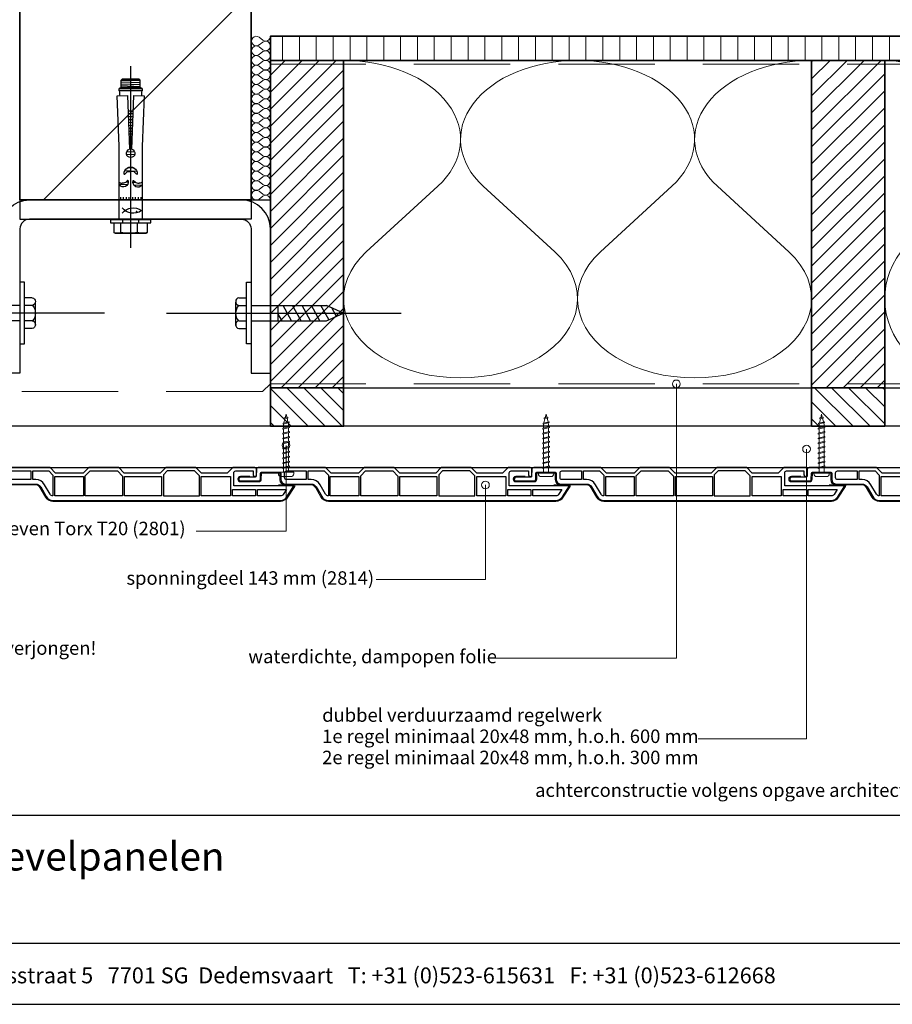
# Model space of a CAD drawing. Units: millimetres. Extents: x 19606 to 20714, y 3492 to 4327.
# Drawn here: x 19984 to 20437, y 3492 to 4004 of the extents above; entities that cross this region are included whole.
import ezdxf
from ezdxf.enums import TextEntityAlignment as Align

# ---------------------------------------------------------------- set-up
doc = ezdxf.new("R2010")
doc.units = ezdxf.units.MM
doc.header["$LTSCALE"] = 5
doc.header["$MEASUREMENT"] = 0
doc.linetypes.add('CENTER', pattern=[50.800000000000004, 31.75, -6.35, 6.35, -6.35])
doc.linetypes.add('DASHED', pattern=[0.75, 0.5, -0.25])
for name, color, linetype in [('A-MAATVOERING', 1, 'Continuous'), ('BALK', 7, 'Continuous'), ('STEUN', 7, 'Continuous')]:
    doc.layers.add(name, color=color, linetype=linetype)
for name, color, linetype, lineweight in [('Aanzichtlijnen', 7, 'Continuous', 25), ('Arcering overigen', 8, 'Continuous', 0), ('Attributes', 7, 'Continuous', 25), ('Doorsnede hout etc.', 7, 'Continuous', 35), ('Doorsnede kunststof', 7, 'Continuous', 25), ('Doorsnede Renolit', 7, 'Continuous', 5), ('Doorsnede wanden en vloeren', 7, 'Continuous', 35), ('Hulplijnen', 7, 'Continuous', 5), ('Tekst', 2, 'Continuous', 25)]:
    doc.layers.add(name, color=color, linetype=linetype, lineweight=lineweight)
doc.styles.add('Standaard', font='arial.ttf')
pattern_1 = [(45, (0, 0), (-4.419417382415921, 4.419417382415922), [])]
pattern_2 = [(135, (0, 0), (-4.419417382415922, -4.419417382415921), [])]

# ---------------------------------------------------------------- blocks, each defined once
blk = doc.blocks.new('A$C0F354E6E')
at = {"color": 252}
for p, q in [((13.69421365963353, 27.0731580075153), (3.305786340366467, 41.19597263937612)), ((20.30578634036647, 27.0731580075153), (30.69421365963353, 41.19597263937612))]:
    blk.add_line(p, q, dxfattribs=at)
for centre, start, end in [((17, 51.26913064689143), 323.6626297687955, 216.3373702312358), ((0, 17), 270, 36.33737023120456), ((34, 17), 143.6626297687955, 270)]:
    blk.add_arc(centre, 17, start, end, dxfattribs=at)
blk = doc.blocks.new('TRG-ISO')
at = {"yscale": 0.96618357487921}
blk.add_blockref('A$C0F354E6E', (0, 0), dxfattribs=at)
blk = doc.blocks.new('TRG-zkop')
at = {"color": 252}
for centre, radius, start, end in [((-7.813888668966683, 7.423331935948227), 2.576668061392564, 12.9325463153489, 167.0674536846511), ((-0.3279818746195815, 2.461667437659344), 7.584192674057006, 48.5909092636253, 131.2048233118078), ((7.18161987993517, 7.446010152911185), 2.553989844423924, 12.52769676493867, 167.4723032350613)]:
    blk.add_arc(centre, radius, start, end, dxfattribs=at)
at = {"layer": 'BALK', "color": 252}
blk.add_line((-8.32519753996894, 9.999999997337), (6.688437299839279, 9.999999997337), dxfattribs=at)
at = {"layer": 'STEUN', "color": 252}
for p, q in [((-10.32519753996894, 7.999999997337), (-10.32519753996894, 2.999999997337)), ((-5.302579797964427, 7.999999997337), (-5.302579797964427, 2.999999997337)), ((4.688437299839279, 7.999999997337), (4.688437299839279, 2.999999997337)), ((9.67480246003106, 7.999999997337), (9.67480246003106, 2.999999997337)), ((4.67480246003106, -2.663000486791134e-09), (-5.32519753996894, -2.663000486791134e-09))]:
    blk.add_line(p, q, dxfattribs=at)
blk.add_lwpolyline([(-20.32519753996894, 2.999999997337), (19.67480246003106, 2.999999997337), (19.67480246003106, -2.663000486791134e-09), (-20.32519753996894, -2.663000486791134e-09)], close=True, dxfattribs=at)
blk = doc.blocks.new('A$C3CD66ED6')
at = {"color": 252}
for p, q in [((14.99999926402506, 79.6489740607858), (24.99999926402143, 79.6489740607858)), ((14.99999926402506, 77.21964269246655), (19.4053714466163, 79.6489740607858)), ((14.99999926402143, 71.06721569548154), (24.99999926402143, 76.58169044953956)), ((14.99999926402324, 71.06721569546335), (24.99999926402143, 76.58169044953956)), ((14.99999926402143, 64.91478869848561), (24.99999926402143, 70.42926345256183)), ((14.99999926402143, 58.76236170149332), (24.99999926402143, 64.27683645555862)), ((14.99999926402143, 52.60993470449012), (24.99999926402143, 58.12440945855542)), ((15.93425953809765, 46.97270317700441), (24.99999926402143, 51.97198246155949)), ((18.17503165809012, 42.0559443085358), (23.47980774714142, 44.98124969044784))]:
    blk.add_line(p, q, dxfattribs=at)
at = {"layer": 'BALK', "color": 252}
for p, q in [((14.99999926402143, 48.32567102759185), (19.99999926402143, 37.32567102757366)), ((19.99999926402143, 37.32567102757366), (24.99999926402143, 48.32567102759185))]:
    blk.add_line(p, q, dxfattribs=at)
at = {"layer": 'STEUN', "color": 252, "linetype": 'CENTER'}
blk.add_line((19.99999926402143, 152.2588423155821), (19.99999926402143, -1.84937562153209e-07), dxfattribs=at)
at = {"layer": 'STEUN', "color": 252}
for p, q in [((14.9999992640287, 97.32567102794474), (14.99999926402143, 48.32567102759185)), ((24.99999926402143, 97.32567102794474), (24.99999926402143, 48.32567102759185))]:
    blk.add_line(p, q, dxfattribs=at)
at = {"layer": 'A-MAATVOERING', "rotation": 359.9999999774884}
blk.add_blockref('TRG-zkop', (20.32519680281894, 97.32567103243036), dxfattribs=at)
blk = doc.blocks.new('TRG-FSA12-10S')
at = {"color": 8, "linetype": 'ByBlock', "lineweight": -2}
for p, q in [((0, 14.63322016365601), (0, -79.74999085100717)), ((-8.690000000002328, 6.656587963938364), (-8, 7.054959649678494)), ((-8.690000000002328, 1.599999999998545), (-8.690000000002328, 6.656587963938364)), ((-8, 7.054959649678494), (8, 7.054959649678494)), ((-5.095000000001164, 6.656587963938364), (-5.095000000001164, 1.599999999998545)), ((3.594999999997526, 6.656587963938364), (3.594999999997526, 1.599999999998545)), ((8, 7.054959649678494), (8.68999999999869, 6.656587963938364)), ((8.68999999999869, 6.656587963938364), (8.68999999999869, 1.599999999998545)), ((-10.5, 0), (-10.5, 1.599999999998545)), ((-10.5, 1.599999999998545), (10.5, 1.599999999998545)), ((-10.5, 0), (-10.5, 1.599999999998545)), ((-10.5, 1.599999999998545), (10.5, 1.599999999998545)), ((-10.5, 0), (-10.5, 1.599999999998545)), ((-10.5, 1.599999999998545), (10.5, 1.599999999998545)), ((-10.5, 0), (-10.5, 1.599999999998545)), ((-10.5, 1.599999999998545), (10.5, 1.599999999998545)), ((-10.5, 0), (-10.5, 1.599999999998545)), ((-10.5, 1.599999999998545), (10.5, 1.599999999998545)), ((-10.5, 0), (-10.5, 1.599999999998545)), ((-10.5, 1.599999999998545), (10.5, 1.599999999998545)), ((-10.5, 0), (-10.5, 1.599999999998545)), ((-10.5, 1.599999999998545), (10.5, 1.599999999998545)), ((-10.5, 0), (-10.5, 1.599999999998545)), ((-10.5, 1.599999999998545), (10.5, 1.599999999998545)), ((-10.5, 0), (-10.5, 1.599999999998545)), ((-10.5, 1.599999999998545), (10.5, 1.599999999998545)), ((-10.5, 0), (-10.5, 1.599999999998545)), ((-10.5, 1.599999999998545), (10.5, 1.599999999998545)), ((-10.5, 0), (-10.5, 1.599999999998545)), ((-10.5, 1.599999999998545), (10.5, 1.599999999998545)), ((-10.5, 0), (-10.5, 1.599999999998545)), ((-10.5, 1.599999999998545), (10.5, 1.599999999998545)), ((-10.5, 0), (-10.5, 1.599999999998545)), ((-10.5, 1.599999999998545), (10.5, 1.599999999998545)), ((-10.5, 0), (-10.5, 1.599999999998545)), ((-10.5, 1.599999999998545), (10.5, 1.599999999998545)), ((-10.5, 0), (-10.5, 1.599999999998545)), ((-10.5, 1.599999999998545), (10.5, 1.599999999998545)), ((-10.5, 0), (-10.5, 1.599999999998545)), ((-10.5, 1.599999999998545), (10.5, 1.599999999998545)), ((-10.5, 0), (-10.5, 1.599999999998545)), ((-10.5, 1.599999999998545), (10.5, 1.599999999998545)), ((-10.5, 0), (-10.5, 1.599999999998545)), ((-10.5, 1.599999999998545), (10.5, 1.599999999998545)), ((-10.5, 0), (-10.5, 1.599999999998545)), ((-10.5, 1.599999999998545), (10.5, 1.599999999998545)), ((-10.5, 0), (-10.5, 1.599999999998545)), ((-10.5, 1.599999999998545), (10.5, 1.599999999998545)), ((-10.5, 0), (-10.5, 1.599999999998545)), ((-10.5, 1.599999999998545), (10.5, 1.599999999998545)), ((-10.5, 0), (-10.5, 1.599999999998545)), ((-10.5, 1.599999999998545), (10.5, 1.599999999998545)), ((-10.5, 0), (-10.5, 1.599999999998545)), ((-10.5, 1.599999999998545), (10.5, 1.599999999998545)), ((-10.5, 0), (-10.5, 1.599999999998545)), ((-10.5, 1.599999999998545), (10.5, 1.599999999998545)), ((-10.5, 0), (-10.5, 1.599999999998545)), ((-10.5, 1.599999999998545), (10.5, 1.599999999998545)), ((-10.5, 0), (-10.5, 1.599999999998545)), ((-10.5, 1.599999999998545), (10.5, 1.599999999998545)), ((-10.5, 0), (-10.5, 1.599999999998545)), ((-10.5, 1.599999999998545), (10.5, 1.599999999998545)), ((-10.5, 0), (-10.5, 1.599999999998545)), ((-10.5, 1.599999999998545), (10.5, 1.599999999998545)), ((-10.5, 0), (-10.5, 1.599999999998545)), ((-10.5, 1.599999999998545), (10.5, 1.599999999998545)), ((-10.5, 0), (-10.5, 1.599999999998545)), ((-10.5, 1.599999999998545), (10.5, 1.599999999998545)), ((-10.5, 0), (-10.5, 1.599999999998545)), ((-10.5, 1.599999999998545), (10.5, 1.599999999998545)), ((-10.5, 0), (-10.5, 1.599999999998545)), ((-10.5, 1.599999999998545), (10.5, 1.599999999998545)), ((-10.5, 0), (-10.5, 1.599999999998545)), ((-10.5, 1.599999999998545), (10.5, 1.599999999998545)), ((-10.5, 0), (-10.5, 1.599999999998545)), ((-10.5, 1.599999999998545), (10.5, 1.599999999998545)), ((-10.5, 0), (-10.5, 1.599999999998545)), ((-10.5, 1.599999999998545), (10.5, 1.599999999998545)), ((-10.5, 0), (-10.5, 1.599999999998545)), ((-10.5, 1.599999999998545), (10.5, 1.599999999998545)), ((-10.5, 0), (-10.5, 1.599999999998545)), ((-10.5, 1.599999999998545), (10.5, 1.599999999998545)), ((-10.5, 0), (-10.5, 1.599999999998545)), ((-10.5, 1.599999999998545), (10.5, 1.599999999998545)), ((-10.5, 0), (-10.5, 1.599999999998545)), ((-10.5, 1.599999999998545), (10.5, 1.599999999998545)), ((-10.5, 0), (-10.5, 1.599999999998545)), ((-10.5, 1.599999999998545), (10.5, 1.599999999998545)), ((-10.5, 0), (-10.5, 1.599999999998545)), ((-10.5, 1.599999999998545), (10.5, 1.599999999998545)), ((-10.5, 0), (-10.5, 1.599999999998545)), ((-10.5, 1.599999999998545), (10.5, 1.599999999998545)), ((-10.5, 0), (-10.5, 1.599999999998545)), ((-10.5, 1.599999999998545), (10.5, 1.599999999998545)), ((-10.5, 0), (-10.5, 1.599999999998545)), ((-10.5, 1.599999999998545), (10.5, 1.599999999998545)), ((-10.5, 0), (-10.5, 1.599999999998545)), ((-10.5, 1.599999999998545), (10.5, 1.599999999998545)), ((-10.5, 0), (-10.5, 1.599999999998545)), ((-10.5, 1.599999999998545), (10.5, 1.599999999998545)), ((-10.5, 0), (-10.5, 1.599999999998545)), ((-10.5, 1.599999999998545), (10.5, 1.599999999998545)), ((-10.5, 0), (-10.5, 1.599999999998545)), ((-10.5, 1.599999999998545), (10.5, 1.599999999998545)), ((-10.5, 0), (-10.5, 1.599999999998545)), ((-10.5, 1.599999999998545), (10.5, 1.599999999998545)), ((-10.5, 0), (-10.5, 1.599999999998545)), ((-10.5, 1.599999999998545), (10.5, 1.599999999998545)), ((-10.5, 0), (-10.5, 1.599999999998545)), ((-10.5, 1.599999999998545), (10.5, 1.599999999998545)), ((-10.5, 0), (-10.5, 1.599999999998545)), ((-10.5, 1.599999999998545), (10.5, 1.599999999998545)), ((-10.5, 0), (-10.5, 1.599999999998545)), ((-10.5, 1.599999999998545), (10.5, 1.599999999998545)), ((-10.5, 0), (-10.5, 1.599999999998545)), ((-10.5, 1.599999999998545), (10.5, 1.599999999998545)), ((-10.5, 0), (-10.5, 1.599999999998545)), ((-10.5, 1.599999999998545), (10.5, 1.599999999998545)), ((-10.5, 0), (-10.5, 1.599999999998545)), ((-10.5, 1.599999999998545), (10.5, 1.599999999998545)), ((-10.5, 0), (-10.5, 1.599999999998545)), ((-10.5, 1.599999999998545), (10.5, 1.599999999998545)), ((-10.5, 0), (-10.5, 1.599999999998545)), ((-10.5, 1.599999999998545), (10.5, 1.599999999998545)), ((-10.5, 0), (-10.5, 1.599999999998545)), ((-10.5, 1.599999999998545), (10.5, 1.599999999998545)), ((-10.5, 0), (-10.5, 1.599999999998545)), ((-10.5, 1.599999999998545), (10.5, 1.599999999998545)), ((-10.5, 0), (-10.5, 1.599999999998545)), ((-10.5, 1.599999999998545), (10.5, 1.599999999998545)), ((-10.5, 0), (-10.5, 1.599999999998545)), ((-10.5, 1.599999999998545), (10.5, 1.599999999998545)), ((-10.5, 0), (-10.5, 1.599999999998545)), ((10.5, 0), (-10.5, 0)), ((10.5, 0), (-10.5, 0)), ((10.5, 0), (-10.5, 0)), ((10.5, 0), (-10.5, 0)), ((10.5, 0), (-10.5, 0)), ((10.5, 0), (-10.5, 0)), ((10.5, 0), (-10.5, 0)), ((10.5, 0), (-10.5, 0)), ((10.5, 0), (-10.5, 0)), ((10.5, 0), (-10.5, 0)), ((10.5, 0), (-10.5, 0)), ((10.5, 0), (-10.5, 0)), ((10.5, 0), (-10.5, 0)), ((10.5, 0), (-10.5, 0)), ((10.5, 0), (-10.5, 0)), ((10.5, 0), (-10.5, 0)), ((10.5, 0), (-10.5, 0)), ((10.5, 0), (-10.5, 0)), ((10.5, 0), (-10.5, 0)), ((10.5, 0), (-10.5, 0)), ((10.5, 0), (-10.5, 0)), ((10.5, 0), (-10.5, 0)), ((10.5, 0), (-10.5, 0)), ((10.5, 0), (-10.5, 0)), ((10.5, 0), (-10.5, 0)), ((10.5, 0), (-10.5, 0)), ((10.5, 0), (-10.5, 0)), ((10.5, 0), (-10.5, 0)), ((10.5, 0), (-10.5, 0)), ((10.5, 0), (-10.5, 0)), ((10.5, 0), (-10.5, 0)), ((10.5, 0), (-10.5, 0)), ((10.5, 0), (-10.5, 0)), ((10.5, 0), (-10.5, 0)), ((10.5, 0), (-10.5, 0)), ((10.5, 0), (-10.5, 0)), ((10.5, 0), (-10.5, 0)), ((10.5, 0), (-10.5, 0)), ((10.5, 0), (-10.5, 0)), ((10.5, 0), (-10.5, 0)), ((10.5, 0), (-10.5, 0)), ((10.5, 0), (-10.5, 0)), ((10.5, 0), (-10.5, 0)), ((10.5, 0), (-10.5, 0)), ((10.5, 0), (-10.5, 0)), ((10.5, 0), (-10.5, 0)), ((10.5, 0), (-10.5, 0)), ((10.5, 0), (-10.5, 0)), ((10.5, 0), (-10.5, 0)), ((10.5, 0), (-10.5, 0)), ((10.5, 0), (-10.5, 0)), ((10.5, 0), (-10.5, 0)), ((10.5, 0), (-10.5, 0)), ((10.5, 0), (-10.5, 0)), ((10.5, 0), (-10.5, 0)), ((10.5, 0), (-10.5, 0)), ((10.5, 0), (-10.5, 0)), ((10.5, 0), (-10.5, 0)), ((10.5, 0), (-10.5, 0)), ((10.5, 0), (-10.5, 0)), ((10.5, 0), (-10.5, 0)), ((10.5, 0), (-10.5, 0)), ((10.5, 0), (-10.5, 0)), ((-4.200000000000728, 0), (-4.200000000000728, 1.599994754498766)), ((4.200000000000728, 1.599999999998545), (4.200000000000728, 0)), ((10.5, 1.599999999998545), (10.5, 0)), ((10.5, 1.599999999998545), (10.5, 0)), ((10.5, 1.599999999998545), (10.5, 0)), ((10.5, 1.599999999998545), (10.5, 0)), ((10.5, 1.599999999998545), (10.5, 0)), ((10.5, 1.599999999998545), (10.5, 0)), ((10.5, 1.599999999998545), (10.5, 0)), ((10.5, 1.599999999998545), (10.5, 0)), ((10.5, 1.599999999998545), (10.5, 0)), ((10.5, 1.599999999998545), (10.5, 0)), ((10.5, 1.599999999998545), (10.5, 0)), ((10.5, 1.599999999998545), (10.5, 0)), ((10.5, 1.599999999998545), (10.5, 0)), ((10.5, 1.599999999998545), (10.5, 0)), ((10.5, 1.599999999998545), (10.5, 0)), ((10.5, 1.599999999998545), (10.5, 0)), ((10.5, 1.599999999998545), (10.5, 0)), ((10.5, 1.599999999998545), (10.5, 0)), ((10.5, 1.599999999998545), (10.5, 0)), ((10.5, 1.599999999998545), (10.5, 0)), ((10.5, 1.599999999998545), (10.5, 0)), ((10.5, 1.599999999998545), (10.5, 0)), ((10.5, 1.599999999998545), (10.5, 0)), ((10.5, 1.599999999998545), (10.5, 0)), ((10.5, 1.599999999998545), (10.5, 0)), ((10.5, 1.599999999998545), (10.5, 0)), ((10.5, 1.599999999998545), (10.5, 0)), ((10.5, 1.599999999998545), (10.5, 0)), ((10.5, 1.599999999998545), (10.5, 0)), ((10.5, 1.599999999998545), (10.5, 0)), ((10.5, 1.599999999998545), (10.5, 0)), ((10.5, 1.599999999998545), (10.5, 0)), ((10.5, 1.599999999998545), (10.5, 0)), ((10.5, 1.599999999998545), (10.5, 0)), ((10.5, 1.599999999998545), (10.5, 0)), ((10.5, 1.599999999998545), (10.5, 0)), ((10.5, 1.599999999998545), (10.5, 0)), ((10.5, 1.599999999998545), (10.5, 0)), ((10.5, 1.599999999998545), (10.5, 0)), ((10.5, 1.599999999998545), (10.5, 0)), ((10.5, 1.599999999998545), (10.5, 0)), ((10.5, 1.599999999998545), (10.5, 0)), ((10.5, 1.599999999998545), (10.5, 0)), ((10.5, 1.599999999998545), (10.5, 0)), ((10.5, 1.599999999998545), (10.5, 0)), ((10.5, 1.599999999998545), (10.5, 0)), ((10.5, 1.599999999998545), (10.5, 0)), ((10.5, 1.599999999998545), (10.5, 0)), ((10.5, 1.599999999998545), (10.5, 0)), ((10.5, 1.599999999998545), (10.5, 0)), ((10.5, 1.599999999998545), (10.5, 0)), ((10.5, 1.599999999998545), (10.5, 0)), ((10.5, 1.599999999998545), (10.5, 0)), ((10.5, 1.599999999998545), (10.5, 0)), ((10.5, 1.599999999998545), (10.5, 0)), ((10.5, 1.599999999998545), (10.5, 0)), ((10.5, 1.599999999998545), (10.5, 0)), ((10.5, 1.599999999998545), (10.5, 0)), ((10.5, 1.599999999998545), (10.5, 0)), ((10.5, 1.599999999998545), (10.5, 0)), ((10.5, 1.599999999998545), (10.5, 0)), ((10.5, 1.599999999998545), (10.5, 0)), ((10.5, 1.599999999998545), (10.5, 0)), ((5.899999999997817, -0.2717667090582836), (-5.900000000001455, -0.2717667090582836)), ((-5.900000000001455, -0.2717667090582836), (-5.900000000001455, -38.12995029581907)), ((5.899999999997817, -38.06797425272453), (5.899999999997817, -0.2717667090582836)), ((-5.336476105476322, -11.74963434196252), (-5.336476105476322, -10.66743487717395)), ((-3.894416310376982, -11.74963434196252), (-3.894416310376982, -10.66743487717395)), ((-2.349351249304164, -11.74963434196252), (-2.349351249304164, -10.66743487717395)), ((-1.010295327323547, -11.74963434196252), (-1.010295327323547, -10.66743487717395)), ((1.010295327323547, -11.74963434196252), (1.010295327323547, -10.66743487717395)), ((2.349351249304164, -11.74963434196252), (2.349351249304164, -10.66743487717395)), ((3.894416310373344, -11.74963434196252), (3.894416310373344, -10.66743487717395)), ((5.336476105476322, -11.74963434196252), (5.336476105476322, -10.66743487717395)), ((-1.768645843567356, -18.06131569545869), (-5.900000000001455, -18.22251193027478)), ((-1.269569860018237, -19.47337748655809), (-2.430786749799154, -19.51868558248862)), ((2.662193255313468, -19.31996884948603), (1.176521663332096, -19.3779364450329)), ((5.707480543311249, -17.7696139001273), (1.704105263670499, -17.92581668429739)), ((3.196612223564443, -25.12576109884139), (-3.095070987445069, -25.37124856031187)), ((1.83536136814655, -26.81757963076416), (-1.606137234975904, -26.9518592388431)), ((2.040331002688617, -33.69214709705557), (-2.097329091320717, -33.85358937551064)), ((2.093827306307503, -35.16416935936832), (-2.035967311006971, -35.32530474444502)), ((-5.900000000001455, -38.12995029581907), (-6.997989999999845, -64.38781799999924)), ((-1.701219000002311, -64.5727850000003), (-0.6398602385597769, -36.60362919681756)), ((0.7594700009904045, -39.75561154488059), (-0.761722317616659, -39.81496508004784)), ((0.7046069550851826, -38.30984868450287), (-0.7066965675148822, -38.3649146036696)), ((0.6452954910782864, -36.74686014750841), (-0.6472092069016071, -36.79729080121251)), ((0.6398602385597769, -36.60362919681938), (1.701218999998673, -64.5727850000003)), ((6.997989999999845, -64.38781799999924), (5.899999999997817, -38.06797425272453)), ((0.9899184298337786, -45.82843842025432), (-0.9928541741464869, -45.90580178978598)), ((0.9350553839285567, -44.38267555987477), (-0.9378284240447101, -44.45575131340956)), ((0.8757439199180226, -42.81968702287668), (-0.878341063431435, -42.88812751094883)), ((0.8179151616423042, -41.29577106825127), (-0.8203408057233901, -41.35969216617741)), ((1.162914682081464, -50.38727310292597), (-1.166363471453224, -50.47815634700964)), ((1.103603218074568, -48.82428456592788), (-1.106876110836311, -48.91053254454891)), ((1.045774459795211, -47.30036861130066), (-1.048875853128266, -47.38209719977931)), ((1.336076130755828, -54.95046107787311), (-1.340038455113245, -55.05487710681882)), ((1.278247372483747, -53.42654512324407), (-1.2820381974052, -53.52644176204376)), ((1.217777727983048, -51.83303596330734), (-1.221389221551362, -51.92820682338424)), ((1.318445248060016, -56.36354218107772), (-1.318445248067292, -56.36354218107772)), ((-6.997989999999845, -64.38781799999924), (-1.701219000002311, -64.5727850000003)), ((1.701218999998673, -64.5727850000003), (6.997989999999845, -64.38781799999924)), ((5.899999999997817, -66.9000019999985), (-5.900000000001455, -66.9000019999985)), ((-5.900000000001455, -66.9000019999985), (-5.900000000001455, -68.20000099999743)), ((-5.900000000001455, -68.20000099999743), (5.899999999997817, -68.20000099999743)), ((-4.900000000001455, -68.70000099999743), (-5.900000000001455, -68.20000099999743)), ((-4.900000000001455, -68.70000099999743), (4.899999999997817, -68.70000099999743)), ((-4.900000000001455, -68.70000099999743), (-4.900000000001455, -72.4450403503215)), ((4.900000000001455, -69.07540285405776), (-4.900000000001455, -69.45777702035048)), ((4.900000000001455, -70.09285105668096), (-4.900000000001455, -70.4752252229755)), ((4.900000000001455, -71.13638621546852), (-4.900000000001455, -71.51876038176306)), ((4.799999999995634, -68.70000099999743), (-4.80000000000291, -68.70000099999743)), ((5.899999999997817, -68.20000099999743), (4.899999999997817, -68.70000099999743)), ((4.899999999997817, -68.70000099999743), (4.899999999997817, -72.4450403503215)), ((5.899999999997817, -68.20000099999743), (5.899999999997817, -66.9000019999985)), ((-4.900000000001455, -72.4450403503215), (4.899999999997817, -72.4450403503215)), ((-4.400000000001455, -72.9450403503215), (-4.900000000001455, -72.4450403503215)), ((4.399999999997817, -72.9450403503215), (-4.400000000001455, -72.9450403503215)), ((4.900000000001455, -72.10165521160161), (-3.900736702678842, -72.4450403503215)), ((4.899999999997817, -72.4450403503215), (4.399999999997817, -72.9450403503215))]:
    blk.add_line(p, q, dxfattribs=at)
blk.add_circle((3.097080286690471, -4.044892651203554), 0.25, dxfattribs=at)
for centre, radius, start, end in [((-6.892500000001746, 2.800507875963376), 4.254451773716589, 65.00756343459628, 114.9924365654037), ((-0.750000000003638, -16.83946568407373), 23.89442533375447, 79.52295509585589, 100.4770449041441), ((6.142500000001746, -1.289579492988196), 8.344539142667086, 72.22441955427855, 107.7755804457214), ((1.308790883296751, -10.52853976982806), 7.200000000000253, 53.44488654031032, 142.49433424837), ((1.308790883293113, 1.038754467423132), 7.199999999997981, 217.5056657517127, 306.5551134596897), ((-3.88035311852218, -19.60189987424383), 2.613944763575398, 345.2793267149811, 140.5918509871322), ((3.770197742866003, -19.49836923676776), 2.596470616600127, 34.88835022686963, 197.1989574033196), ((3.637978807091713e-12, -23.94728706751084), 3.406923942550216, 176.1576027185356, 3.842397281464363), ((0, -34.50328011792772), 2.195651925531048, 286.9430799807588, 253.0569200192412), ((-35.38869609374888, -63.39520369775164), 29.7000009999999, 353.2154187488253, 357.9977077888439), ((35.38869609374888, -63.39520369774982), 29.700001, 182.0022922111562, 186.7845812511746)]:
    blk.add_arc(centre, radius, start, end, dxfattribs=at)
for points, knots in [([(-5.900000000005093, -19.56773487750797), (-5.893228167147754, -19.5526303149727), (-5.815294646945404, -19.36820011846612), (-5.832230426731257, -19.19092671265207), (-5.182664840416692, -19.01706011340684), (-4.625776421667979, -18.98793958218266), (-4.411547271760355, -18.97998970821027)], [0.9260391890218976, 0.9260391890218976, 0.9260391890218976, 0.9260391890218976, 0.9917265330738443, 1.756778157073444, 2.710250154261173, 3.30639178502112, 3.30639178502112, 3.30639178502112, 3.30639178502112]), ([(-1.352208138938295, -20.26612136533913), (-1.390707335845946, -20.31911407534426), (-1.48414942206, -20.44773362523119), (-1.871542769556982, -20.22859241748483), (-2.126517008375231, -19.74949615161859), (-2.808293500529544, -19.19092671265207), (-3.640429703107657, -19.01706011340684), (-4.197318121852732, -18.98793958218266), (-4.411547271760355, -18.97998970821027)], [0, 0, 0, 0, 0.1624780783300954, 0.3943534365140562, 0.9917265330738443, 1.756778157073444, 2.710250154261173, 3.30639178502112, 3.30639178502112, 3.30639178502112, 3.30639178502112]), ([(1.289831573936681, -20.26612136533913), (1.328330770844332, -20.31911407534426), (1.421772857062024, -20.44773362523119), (1.809166204562644, -20.22859241748483), (2.064140443377255, -19.74949615161859), (2.745916935531568, -19.19092671265207), (3.578053138109681, -19.01706011340684), (4.134941556854756, -18.98793958218266), (4.349170706766017, -18.97998970821027)], [0, 0, 0, 0, 0.1624780783300954, 0.3943534365140562, 0.9917265330738443, 1.756778157073444, 2.710250154261173, 3.30639178502112, 3.30639178502112, 3.30639178502112, 3.30639178502112]), ([(5.899999999997817, -19.68736475925107), (5.864537885838217, -19.62849495041701), (5.751379224017001, -19.38430794399392), (5.769853861733282, -19.19092671265207), (5.120288275422354, -19.01706011340684), (4.563399856677279, -18.98793958218266), (4.349170706766017, -18.97998970821027)], [0.7639180925058235, 0.7639180925058235, 0.7639180925058235, 0.7639180925058235, 0.9917265330738443, 1.756778157073444, 2.710250154261173, 3.30639178502112, 3.30639178502112, 3.30639178502112, 3.30639178502112]), ([(-3.399265703141282, -23.71898150522247), (-3.356488817687932, -23.66010071632445), (-3.252664277450094, -23.51719010533452), (-2.822227224671224, -23.76068033616502), (-2.538922514875594, -24.29300952046287), (-1.781393079148984, -24.91364223042729), (-0.8567972985074448, -25.10682734070178), (-0.2380323887882696, -25.13918348650805), (0, -25.1480166798101)], [0, 0, 0, 0, 0.1624780783300954, 0.3943534365140562, 0.9917265330738443, 1.756778157073444, 2.710250154261173, 3.30639178502112, 3.30639178502112, 3.30639178502112, 3.30639178502112]), ([(3.399265703134006, -23.71898150522247), (3.356488817684294, -23.66010071632445), (3.252664277446456, -23.51719010533452), (2.822227224667586, -23.76068033616502), (2.538922514871956, -24.29300952046287), (1.781393079145346, -24.91364223042729), (0.8567972985074448, -25.10682734070178), (0.2380323887882696, -25.13918348650805), (0, -25.1480166798101)], [0, 0, 0, 0, 0.1624780783300954, 0.3943534365140562, 0.9917265330738443, 1.756778157073444, 2.710250154261173, 3.30639178502112, 3.30639178502112, 3.30639178502112, 3.30639178502112])]:
    blk.add_open_spline(points, degree=3, knots=knots, dxfattribs=at)
blk = doc.blocks.new('2814')
at = {"layer": 'Doorsnede kunststof'}
blk.add_lwpolyline([(2.789032738615788, -2.136301642696708, 0.4078030717768237), (2.299999999999272, -2.63618134740409), (2.299999999999272, -12.14703092380205, 0.414213562373095), (2.799999999999272, -12.64703092380205), (6.200000000000728, -12.64703092380205, -0.414213562373095), (8.5, -14.94703092380223), (8.5, -28.44424332546714, 0.2679491924311227), (10, -31.04231953682074), (15, -33.92907088276843, -0.2679491924311237), (17, -37.39317249790656), (17, -155.48156146975, -0.2562913154281002), (15.14919843338794, -158.8551272530017), (9.479999999999563, -162.4668049775291), (9.479999999999563, -131.2562941330361), (2.700000000000728, -131.2562941330361, 0.4142135623730951), (1.700000000000728, -132.2562941330361), (1.700000000000728, -141.2562941330361), (3.729999999999563, -141.2562941330361, -0.4142135623730904), (4.580000000001746, -142.106294133036), (4.580000000001746, -142.1762941330362, -0.4142135623731052), (3.729999999999563, -143.0262941330361), (0.8500000000021828, -143.0262941330361, -0.4142135623731035), (0, -142.1762941330362), (0, -130.7262941330359), (2.900000000001455, -127.8262941330363), (2.900000000001455, -114.4262941330362), (0, -111.5262941330361), (0, -95.97629413303594), (2.900000000001455, -93.0762941330363), (2.900000000001455, -74.42629413303621), (0, -71.52629413303612), (0, -55.97629413303639), (2.900000000001455, -53.0762941330363), (2.900000000001455, -38.77629413303612), (0, -35.87629413303603), (0, -0.9752638872869284, -0.4078030717768321), (0.9780654772293929, 0.02449552212692652), (4.510967261387123, 0.1129765858586325, 0.4078030717768242), (5, 0.6128562905651052), (5, 8.27370586696361, -0.414213562373095), (5.850000000002183, 9.123705866963974), (6.049999999999272, 9.123705866963974, -0.414213562373095), (6.900000000001455, 8.27370586696361), (6.900000000001455, -1.056837090063709, -0.4078030717768231), (5.921934522772062, -2.056596499477564), (2.789032738615788, -2.136301642696708)], format="xyb", dxfattribs=at)
for points in [[(1.700000000000728, -25.84703092380232), (6.200000000000728, -25.84703092380232), (6.200000000000728, -15.64703092380205, 0.414213562373095), (5.200000000000728, -14.64703092380205), (2.700000000000728, -14.64703092380205, 0.414213562373095), (1.700000000000728, -15.64703092380205)], [(6.200000000000728, -26.84703092380232), (1.700000000000728, -26.84703092380232), (1.700000000000728, -35.17213107700172), (3.884163056034595, -37.35629413303604), (14.69959994887176, -37.35629413303604, 0.2621444518491394), (13.85000000000218, -35.92092931147272), (8.850000000002183, -33.03417796552458, -0.2679491924311252), (6.200000000000728, -28.44424332546714)], [(11.33000000000175, -158.5611401859369), (13.91340933418905, -156.9153269276321, 0.2562913154280916), (14.70000000000073, -155.48156146975), (14.70000000000073, -143.5262941330361), (11.33000000000175, -143.5262941330361)]]:
    blk.add_lwpolyline(points, format="xyb", close=True, dxfattribs=at)
for points in [[(1.700000000000728, -26.84703092380232), (1.700000000000728, -35.17213107700172), (3.884163056034595, -37.35629413303604), (3.884163056034595, -37.35629413303604)], [(4.600000000002183, -114.4062941330362), (4.600000000002183, -129.5062941330361), (4.600000000002183, -129.5062941330361)]]:
    blk.add_lwpolyline(points, dxfattribs=at)
for points in [[(4.600000000002183, -53.15629413303623), (14.70000000000073, -53.15629413303623), (14.70000000000073, -38.35629413303604), (4.600000000002183, -38.35629413303604)], [(4.22416305603474, -54.15629413303623), (1.700000000000728, -56.68045718907024), (1.700000000000728, -70.82213107700181), (4.384163056034595, -73.50629413303614), (14.70000000000073, -73.50629413303614), (14.70000000000073, -54.15629413303623)], [(4.600000000002183, -93.70629413303595), (14.70000000000073, -93.70629413303595), (14.70000000000073, -74.50629413303614), (4.600000000002183, -74.50629413303614)], [(1.700000000000728, -96.68045718907024), (3.674163056035468, -94.70629413303595), (14.70000000000073, -94.70629413303595), (14.70000000000073, -113.4062941330362), (4.28416305603605, -113.4062941330362), (1.700000000000728, -110.8221310770018)], [(4.600000000002183, -129.5062941330361), (14.70000000000073, -129.5062941330361), (14.70000000000073, -114.4062941330362), (4.600000000002183, -114.4062941330362)], [(11.33000000000175, -142.5262941330361), (14.70000000000073, -142.5262941330361), (14.70000000000073, -130.5062941330361), (11.33000000000175, -130.5062941330361)]]:
    blk.add_lwpolyline(points, close=True, dxfattribs=at)
at = {"layer": 'Doorsnede Renolit'}
blk.add_lwpolyline([(4.5, 3.407080304073133), (4.5, 8.27370586696361, -0.4142135623730827), (5.850000000002183, 9.623705866963974), (6.049999999999272, 9.623705866963974, -0.4142135623730827), (7.400000000001455, 8.27370586696361), (7.400000000001455, -1.056837090063709, -0.4078030717768291), (5.932901784159185, -2.556476204184037), (2.799999999999272, -2.63618134740409), (2.799999999999272, -12.14703092380205), (6.200000000000728, -12.14703092380205, -0.414213562373095), (9, -14.94703092380223), (9, -28.44424332546714, 0.2679491924311238), (10.25, -30.60930683492825), (15.25, -33.49605818087639, -0.2679491924311221), (17.5, -37.39317249790656), (17.5, -155.48156146975, -0.2562913154281015), (15.41784823756097, -159.2768229759081), (9.7486498041726, -162.8885007004355, -0.5919874438664451), (8.979999999999563, -162.4668049775291), (8.979999999999563, -154.3911357435386)], format="xyb", dxfattribs=at)
at = {"layer": 'Attributes', "style": 'Standaard', "flags": 1}
for tag, p in [('OMSCHRIJVING', (0.2977918962023978, -4.324855236292024)), ('BESTELNUMMER', (0.2977918962023978, -3.324855236292024)), ('OPMERKING', (0.2977918962023978, -8.324855236292024)), ('MATERIAAL', (0.2977918962023978, -5.324855236292024)), ('KLEUR', (0.2977918962023978, -6.324855236292024)), ('BEVESTIGING', (0.2977918962023978, -7.324855236292024))]:
    blk.add_attdef(tag, p, '', height=0.16, dxfattribs=at)
blk = doc.blocks.new('Kader Keralit Landscape')
for p, q in [((0, 24.55133687386024), (277, 24.55133687386024)), ((0, 7.945785975696708), (229.4238296289368, 7.945785975696708))]:
    blk.add_line(p, q)
blk.add_lwpolyline([(277, 190), (0, 190), (0, 0), (277, 0)], close=True)
at = {"layer": 'Tekst', "style": 'Standaard'}
blk.add_text('Heering Kunststof Profielen BV   Archimedesstraat 5   7701 SG  Dedemsvaart   T: +31 (0)523-615631   F: +31 (0)523-612668', height=2.061818181818408, dxfattribs=at).set_placement((114.7119148144666, 3.487856867835944), align=Align.MIDDLE)
for tag, p in [('BETREFT1', (25.31714674242539, 17.37006292847127)), ('BETREFT2', (25.31714674242539, 11.20668195363851))]:
    blk.add_attdef(tag, p, '', height=3.681818181818585, dxfattribs=at)
blk = doc.blocks.new('2801')
at = {"layer": 'Hulplijnen', "linetype": 'Continuous'}
for p, q in [((0, 1.305197566717652), (1.927557456503564, 1.305197566717652)), ((1.82000000017797, 1.750000000015461), (2.666333268523886, -1.750000000015461)), ((1.82000000017797, 1.750000000015461), (2.320000000279833, 1.750000000015461)), ((2.320000000279833, 1.750000000015461), (3.166333268625749, -1.750000000015461)), ((2.427557456605427, 1.305197566717652), (4.487557456406648, 1.305197566717652)), ((4.380000000081054, 1.750000000015461), (5.22633326842697, -1.750000000015461)), ((4.380000000081054, 1.750000000015461), (4.880000000182918, 1.750000000015461)), ((4.880000000182918, 1.750000000015461), (5.726333268528833, -1.750000000015461)), ((4.987557456508512, 1.305197566717652), (7.047557456309733, 1.305197566717652)), ((6.939999999984138, 1.750000000015461), (7.786333268330054, -1.750000000015461)), ((6.939999999984138, 1.750000000015461), (7.440000000086002, 1.750000000015461)), ((7.440000000086002, 1.750000000015461), (8.286333268431918, -1.750000000015461)), ((7.547557456411596, 1.305197566717652), (9.607557456212817, 1.305197566717652)), ((9.499999999887223, 1.750000000015461), (10.34633326823314, -1.750000000015461)), ((9.499999999887223, 1.750000000015461), (9.999999999989086, 1.750000000015461)), ((9.999999999989086, 1.750000000015461), (10.846333268335, -1.750000000015461)), ((10.10755745631468, 1.305197566717652), (12.1675574561159, 1.305197566717652)), ((12.05999999979031, 1.750000000015461), (12.90633326813622, -1.750000000015461)), ((12.05999999979031, 1.750000000015461), (12.55999999989217, 1.750000000015461)), ((12.55999999989217, 1.750000000015461), (13.40633326823809, -1.750000000015461)), ((12.66755745621776, 1.305197566717652), (14.72755745601899, 1.305197566717652)), ((14.61999999969339, 1.750000000015461), (15.46633326803931, -1.750000000015461)), ((14.61999999969339, 1.750000000015461), (15.11999999979525, 1.750000000015461)), ((15.11999999979525, 1.750000000015461), (15.96633326814117, -1.750000000015461)), ((15.22755745612085, 1.305197566717652), (17.28755745592207, 1.305197566717652)), ((17.17999999959648, 1.750000000015461), (18.02633326794239, -1.750000000015461)), ((17.17999999959648, 1.750000000015461), (17.67999999969834, 1.750000000015461)), ((17.67999999969834, 1.750000000015461), (18.52633326804425, -1.750000000015461)), ((17.78755745602393, 1.305197566717652), (19.84755745582515, 1.305197566717652)), ((19.73999999949956, 1.750000000015461), (20.58633326784548, -1.750000000015461)), ((19.73999999949956, 1.750000000015461), (20.23999999960142, 1.750000000015461)), ((20.23999999960142, 1.750000000015461), (21.08633326794734, -1.750000000015461)), ((20.34755745592702, 1.305197566717652), (22.40755745572824, 1.305197566717652)), ((22.29999999940264, 1.750000000015461), (23.14633326774856, -1.750000000015461)), ((22.29999999940264, 1.750000000015461), (22.79999999950451, 1.750000000015461)), ((22.79999999950451, 1.750000000015461), (23.64633326785042, -1.750000000015461)), ((22.9075574558301, 1.305197566717652), (24.77191424886405, 1.305197566717652)), ((24.98012683702473, 1.253217056761969), (24.77191424886405, 1.305197566717652)), ((24.91883322821377, 1.506695962609228), (25.66270003172758, -1.569555331881929)), ((24.91883322821377, 1.506695962609228), (25.41883322831563, 1.506695962609228)), ((25.41883322831563, 1.506695962609228), (26.16270003182944, -1.569555331881929)), ((27.70459774752089, 0.573049788615208), (25.51225006185996, 1.120371887170222)), ((27.61212829248325, 0.9554559928110393), (28.05504951356852, -0.8762388392287903)), ((27.61212829248325, 0.9554559928110393), (28.11212829258511, 0.9554559928110393)), ((28.11212829258511, 0.9554559928110393), (28.55504951367038, -0.8762388392287903)), ((29.9999999999709, 0), (28.23672097235249, 0.4402046190234614)), ((29.9999999999709, 0), (28.43749213720002, -0.3900818688807703)), ((0, -1.305197566716743), (2.558775812198292, -1.305197566716743)), ((2.666333268523886, -1.750000000015461), (3.166333268625749, -1.750000000015461)), ((3.058775812300155, -1.305197566716743), (5.118775812101376, -1.305197566716743)), ((5.22633326842697, -1.750000000015461), (5.726333268528833, -1.750000000015461)), ((5.618775812203239, -1.305197566716743), (7.67877581200446, -1.305197566716743)), ((7.786333268330054, -1.750000000015461), (8.286333268431918, -1.750000000015461)), ((8.178775812106323, -1.305197566716743), (10.23877581190754, -1.305197566716743)), ((10.34633326823314, -1.750000000015461), (10.846333268335, -1.750000000015461)), ((10.73877581200941, -1.305197566716743), (12.79877581181063, -1.305197566716743)), ((12.90633326813622, -1.750000000015461), (13.40633326823809, -1.750000000015461)), ((13.29877581191249, -1.305197566716743), (15.35877581171371, -1.305197566716743)), ((15.46633326803931, -1.750000000015461), (15.96633326814117, -1.750000000015461)), ((15.85877581181558, -1.305197566716743), (17.9187758116168, -1.305197566716743)), ((18.02633326794239, -1.750000000015461), (18.52633326804425, -1.750000000015461)), ((18.41877581171866, -1.305197566716743), (20.47877581151988, -1.305197566716743)), ((20.58633326784548, -1.750000000015461), (21.08633326794734, -1.750000000015461)), ((20.97877581162174, -1.305197566716743), (23.03877581142297, -1.305197566716743)), ((23.14633326774856, -1.750000000015461), (23.64633326785042, -1.750000000015461)), ((23.53877581152483, -1.305197566716743), (24.77191424886405, -1.305197566716743)), ((25.55170159435511, -1.11052276711689), (24.77191424886405, -1.305197566716743)), ((25.66270003172758, -1.569555331881929), (26.16270003182944, -1.569555331881929)), ((27.96595773467925, -0.5078009699236645), (26.02323599687588, -0.9928036660739963)), ((28.05504951356852, -0.8762388392287903), (28.55504951367038, -0.8762388392287903))]:
    blk.add_line(p, q, dxfattribs=at)
at = {"layer": 'Hulplijnen'}
blk.add_lwpolyline([(-0.833333333277551, -3.999999999990905), (0, -3.999999999990905), (0, 3.999999999990905), (-0.833333333277551, 3.999999999991815, 0.414213562373095), (-2.333333333277551, 2.499999999991815), (-2.333333333277551, -2.499999999990905, 0.414213562373095)], format="xyb", close=True, dxfattribs=at)
at = {"layer": 'Attributes', "style": 'Standaard', "flags": 1}
for tag, p in [('BESTELNUMMER', (0.2107543332203932, 0.3444855006300713)), ('OMSCHRIJVING', (0.2107543332203932, -0.6555144993699287))]:
    blk.add_attdef(tag, p, '', height=0.16, dxfattribs=at)

msp = doc.modelspace()

# ---------------------------------------------------------------- hatches: boundary and pattern name
at = {"layer": 'Arcering overigen'}
h = msp.add_hatch(dxfattribs=at)
h.set_pattern_fill('ANSI31', color=256, scale=650, style=0)
h.set_pattern_definition([(45, (0, 0), (-57.45242597140698, 57.45242597140699), [])])
edge = h.paths.add_edge_path()
edge.add_line((19984.53908067297, 4252.349227240622), (19984.53908067297, 3910.049373490432))
edge.add_line((19984.53908067297, 3910.049373490432), (20104.53908067297, 3910.049373490432))
edge.add_line((20104.53908067297, 3910.049373490432), (20104.53908067297, 4252.349227240622))
h = msp.add_hatch(dxfattribs=at)
h.set_pattern_fill('ANSI31', color=256, scale=70, angle=404.9999999999999, style=0)
h.set_pattern_definition([(90, (24513.39871786737, -14031.38805399827), (-8.75, 3.200318233727343e-15), [])])
edge = h.paths.add_edge_path()
edge.add_line((20689.06007433132, 3982.549373490432), (20114.53908067296, 3982.549373490432))
edge.add_line((20114.53908067297, 3982.549373490432), (20114.53908067297, 3995.04956173237))
edge.add_line((20114.53908067297, 3995.04956173237), (20689.06007433132, 3995.04956173237))
h = msp.add_hatch(dxfattribs=at)
h.set_pattern_fill('ANSI31', color=256, scale=50, style=0)
h.set_pattern_definition(pattern_1)
h.paths.add_polyline_path([(20152.53908067297, 3812.549373490432), (20152.53908067297, 3982.549373490432), (20114.53908067297, 3982.549373490432), (20114.53908067297, 3812.549373490432)])
h = msp.add_hatch(dxfattribs=at)
h.set_pattern_fill('ANSI31', color=256, scale=50, style=0)
h.set_pattern_definition(pattern_1)
h.paths.add_polyline_path([(20433.53908067297, 3812.549373490432), (20433.53908067297, 3982.549373490432), (20395.53908067297, 3982.549373490432), (20395.53908067297, 3812.549373490432)])
h = msp.add_hatch(dxfattribs=at)
h.set_pattern_fill('ANSI31', color=256, scale=50, angle=90, style=0)
h.set_pattern_definition(pattern_2)
h.paths.add_polyline_path([(20114.53908067297, 3792.549373490432), (20152.53908067297, 3792.549373490432), (20152.53908067297, 3812.549373490432), (20114.53908067297, 3812.549373490432)])
h = msp.add_hatch(dxfattribs=at)
h.set_pattern_fill('ANSI31', color=256, scale=50, angle=90, style=0)
h.set_pattern_definition(pattern_2)
h.paths.add_polyline_path([(20395.53908067297, 3792.549373490432), (20433.53908067297, 3792.549373490432), (20433.53908067297, 3812.549373490432), (20395.53908067297, 3812.549373490432)])
at = {"layer": 'Hulplijnen'}
h = msp.add_hatch(color=256, dxfattribs=at)
edge = h.paths.add_edge_path()
edge.add_arc((20325.33328985374, 3814.549574619502), 2, -1.272221872585407e-14, 360)
h = msp.add_hatch(color=256, dxfattribs=at)
edge = h.paths.add_edge_path()
edge.add_arc((20122.6951666493, 3782.592258523316), 2, -1.272221872585407e-14, 360)
h = msp.add_hatch(color=256, dxfattribs=at)
edge = h.paths.add_edge_path()
edge.add_arc((20392.89408965074, 3780.67344288463), 2, -1.272221872585407e-14, 360)
h = msp.add_hatch(color=256, dxfattribs=at)
edge = h.paths.add_edge_path()
edge.add_arc((20226.22322317192, 3762.045628219563), 2, -1.272221872585407e-14, 360)

# ---------------------------------------------------------------- linework, layer by layer
at = {"ltscale": 50}
msp.add_line((20099.53908067297, 3910.049373490432), (20114.53908067297, 3910.049373490432), dxfattribs=at)
for points in [[(20104.53908067297, 3910.049373490432), (20104.53908067297, 3900.049373490432), (19989.53908067297, 3900.049373490432, 0.414213562373095), (19984.53908067297, 3895.049373490432), (19984.53908067297, 3820.049373490432), (19974.53908067297, 3820.049373490432), (19974.53908067297, 3895.049373490432, -0.414213562373095), (19989.53908067297, 3910.049373490432)], [(19984.53908067297, 3910.049373490432), (19984.53908067297, 3900.049373490432), (20099.53908067297, 3900.049373490432, -0.414213562373095), (20104.53908067297, 3895.049373490432), (20104.53908067297, 3820.049373490432), (20114.53908067297, 3820.049373490432), (20114.53908067297, 3895.049373490432, 0.414213562373095), (20099.53908067297, 3910.049373490432)]]:
    msp.add_lwpolyline(points, format="xyb", close=True)
at = {"layer": 'Aanzichtlijnen'}
for points in [[(20689.06007433132, 3982.549373490432), (20152.53908067297, 3982.549373490432), (20152.53908067297, 3812.549373490432), (20689.06007433132, 3812.549373490432)], [(20681.06007433132, 3792.549373490432), (19800.53514716524, 3792.549373490432), (19800.53514716524, 3771.045628224636), (20681.06007433132, 3771.045628224636)]]:
    msp.add_lwpolyline(points, dxfattribs=at)
at = {"layer": 'Arcering overigen', "linetype": 'DASHED', "ltscale": 20}
msp.add_line((20689.06007433132, 3980.54956173237), (20114.53908067297, 3980.54956173237), dxfattribs=at)
msp.add_lwpolyline([(20689.06007433132, 3814.549373490432), (20114.53908067297, 3814.549373490432), (20110.53908067297, 3810.549373490432), (19849.89494921953, 3810.549373490432)], dxfattribs=at)
at = {"layer": 'Doorsnede hout etc.'}
msp.add_lwpolyline([(20689.06007433132, 3982.549373490432), (20114.53908067297, 3982.549373490432), (20114.53908067297, 3995.04956173237), (20689.06007433132, 3995.04956173237)], dxfattribs=at)
for points in [[(20152.53908067297, 3812.549373490432), (20152.53908067297, 3982.549373490432), (20114.53908067297, 3982.549373490432), (20114.53908067297, 3812.549373490432)], [(20433.53908067297, 3812.549373490432), (20433.53908067297, 3982.549373490432), (20395.53908067297, 3982.549373490432), (20395.53908067297, 3812.549373490432)], [(20114.53908067297, 3792.549373490432), (20152.53908067297, 3792.549373490432), (20152.53908067297, 3812.549373490432), (20114.53908067297, 3812.549373490432)], [(20395.53908067297, 3792.549373490432), (20433.53908067297, 3792.549373490432), (20433.53908067297, 3812.549373490432), (20395.53908067297, 3812.549373490432)]]:
    msp.add_lwpolyline(points, close=True, dxfattribs=at)
at = {"layer": 'Doorsnede wanden en vloeren'}
msp.add_lwpolyline([(19984.53908067297, 4252.349227240622), (19984.53908067297, 3910.049373490432), (20104.53908067297, 3910.049373490432), (20104.53908067297, 4252.349227240622)], dxfattribs=at)
at = {"layer": 'Hulplijnen'}
for points in [[(20229.1233088619, 3672.152028265318), (20325.33333860941, 3672.152028265318), (20325.33328985374, 3814.549574619502)], [(20075.9751124436, 3738.123983385499), (20122.6951666493, 3738.123983385499), (20122.6951666493, 3782.592258523316)], [(20336.56863573778, 3630.248035380745), (20392.89408965074, 3630.248035380745), (20392.89408965074, 3780.67344288463)], [(20169.49787098929, 3712.898615085542), (20226.22322317192, 3712.898615085542), (20226.22322317192, 3762.045628219563)]]:
    msp.add_lwpolyline(points, dxfattribs=at)
for centre in [(20325.33328985374, 3814.549574619502), (20122.6951666493, 3782.592258523316), (20392.89408965074, 3780.67344288463), (20226.22322317192, 3762.045628219563)]:
    msp.add_circle(centre, 2, dxfattribs=at)

# ---------------------------------------------------------------- block references
ref = msp.add_blockref('Kader Keralit Landscape', (19605.96017935136, 3492.349227397292), dxfattribs=dict(xscale=4, yscale=4, zscale=4))
ref.add_attrib('BETREFT1', 'Verticale plaatsing 143 mm gevelpanelen', (19707.22876632106, 3561.829479111178), dxfattribs={"layer": 'Tekst', "height": 14.72727272727434, "style": 'Standaard'})
at = {"xscale": -1}
for name, p, rotation in [('TRG-FSA12-10S', (20042.03908067297, 3899.777606781385), 180), ('2814', (19964.30337534807, 3771.045628224647), 90), ('2814', (20107.30337534807, 3771.045628224647), 90), ('2814', (20250.30337534807, 3771.045628224647), 90), ('2814', (20393.30337534807, 3771.045628224647), 90)]:
    msp.add_blockref(name, p, dxfattribs=dict(at, rotation=rotation))
at = {"yscale": 0.7999999999883585, "zscale": 0.8000000000000682}
for p, xscale, rotation in [((19906.67854384904, 3835.281473171361), -0.7999999999883585, 270), ((20182.39961749689, 3835.281473171361), 0.7999999999883585, 90)]:
    msp.add_blockref('A$C3CD66ED6', p, dxfattribs=dict(at, xscale=xscale, rotation=rotation))
at = {"rotation": 90}
for p in [(20122.69498148367, 3768.745628224644), (20257.69498148367, 3768.745628224644), (20400.69498148367, 3768.745628224644)]:
    msp.add_blockref('2801', p, dxfattribs=at)
at = {"layer": 'Arcering overigen'}
for p, xscale, yscale, zscale, rotation in [((20114.53908067297, 3990.049550659316), 0.147059149207506, 0.147058823529412, 0.147059149207506, 90), ((20114.53908067297, 3985.049539586261), 0.147059149207506, 0.147058823529412, 0.147059149207506, 90), ((20114.53908067297, 3980.049528513206), 0.147059149207506, 0.147058823529412, 0.147059149207506, 90), ((20114.53908067297, 3975.04951744015), 0.147059149207506, 0.147058823529412, 0.147059149207506, 90), ((20274.03908067297, 3982.549373490432), 3.573529411764706, 2.5, 3.573529411764706, 180), ((20395.53908067297, 3982.549373490432), 3.573529411764706, 2.5, 3.573529411764706, 180), ((20518.71274522575, 3982.549373490432), 2.505107780964239, 2.5, 2.505107780964239, 180), ((20114.53908067297, 3970.049506367095), 0.147059149207506, 0.147058823529412, 0.147059149207506, 90), ((20114.53908067297, 3965.04949529404), 0.147059149207506, 0.147058823529412, 0.147059149207506, 90), ((20114.53908067297, 3960.049484220985), 0.147059149207506, 0.147058823529412, 0.147059149207506, 90), ((20114.53908067297, 3955.049473147929), 0.147059149207506, 0.147058823529412, 0.147059149207506, 90), ((20114.53908067297, 3950.049462074874), 0.147059149207506, 0.147058823529412, 0.147059149207506, 90), ((20114.53908067297, 3945.049451001819), 0.147059149207506, 0.147058823529412, 0.147059149207506, 90), ((20114.53908067297, 3940.049439928764), 0.147059149207506, 0.147058823529412, 0.147059149207506, 90), ((20114.53908067297, 3935.049428855708), 0.147059149207506, 0.147058823529412, 0.147059149207506, 90), ((20114.53908067297, 3930.049417782653), 0.147059149207506, 0.147058823529412, 0.147059149207506, 90), ((20114.53908067297, 3925.049406709598), 0.147059149207506, 0.147058823529412, 0.147059149207506, 90), ((20114.53908067297, 3920.049395636543), 0.147059149207506, 0.147058823529412, 0.147059149207506, 90), ((20114.53908067297, 3915.049384563487), 0.147059149207506, 0.147058823529412, 0.147059149207506, 90), ((20114.53908067297, 3910.049373490432), 0.147059149207506, 0.147058823529412, 0.147059149207506, 90)]:
    msp.add_blockref('TRG-ISO', p, dxfattribs=dict(at, xscale=xscale, yscale=yscale, zscale=zscale, rotation=rotation))

# ---------------------------------------------------------------- texts
at = {"layer": 'Tekst', "style": 'Standaard'}
for s, p in [('RVS Keralit schroeven Torx T20 (2801)', (19903.16410553799, 3735.960796091309)), ('sponningdeel 143 mm (2814)', (20039.85246437051, 3710.222573927924)), ('let op: achterliggend regelwerk 3 mm verjongen!', (19808.55745964729, 3673.852355067869)), ('waterdichte, dampopen folie', (20103.10111100074, 3669.4759871077)), ('dubbel verduurzaamd regelwerk', (20141.4483333382, 3639.048654724599)), ('1e regel minimaal 20x48 mm, h.o.h. 600 mm', (20141.4483333382, 3628.048654724599)), ('2e regel minimaal 20x48 mm, h.o.h. 300 mm', (20141.4483333382, 3617.048654724599)), ('achterconstructie volgens opgave architect', (20251.98256892528, 3600.050068217061))]:
    msp.add_text(s, height=7, dxfattribs=at).set_placement(p)

doc.saveas('drawing.dxf')
